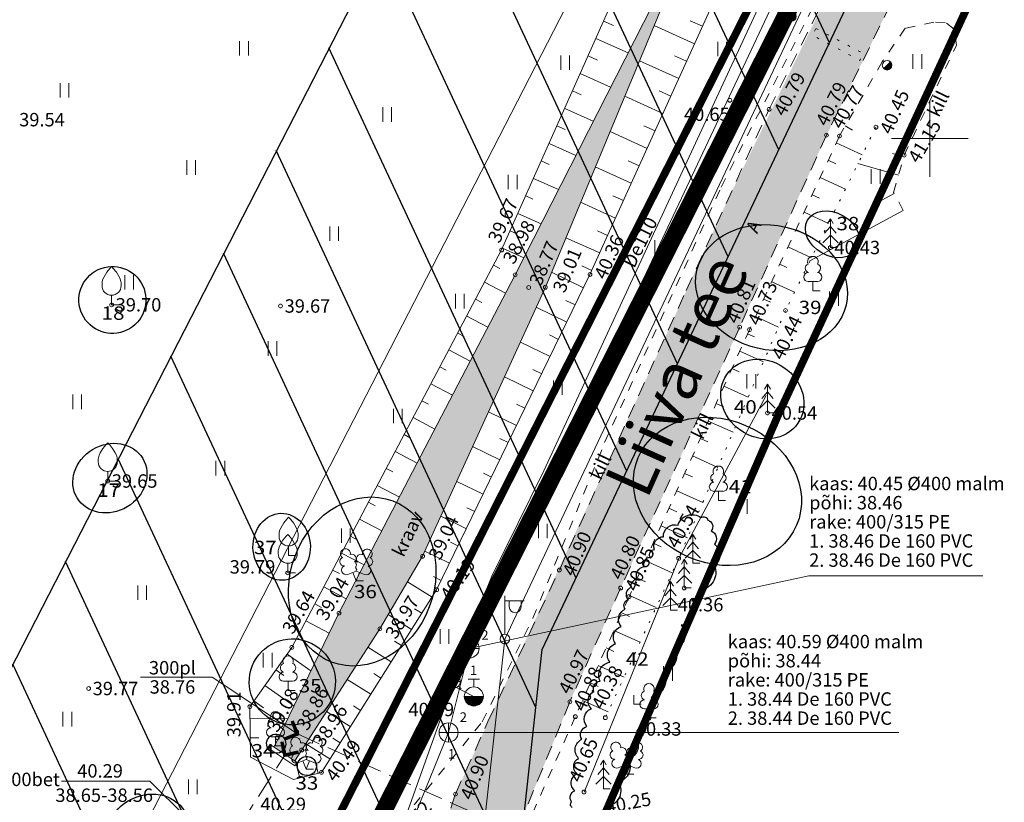
# Model space of a CAD drawing. Units: metres. Extents: x 545282 to 545752, y 6582522 to 6582855.
# Drawn here: x 545402 to 545454, y 6582715 to 6582756 of the extents above; entities that cross this region are included whole.
import ezdxf
from ezdxf.enums import TextEntityAlignment as Align

# ---------------------------------------------------------------- set-up
doc = ezdxf.new("R2010")
doc.units = ezdxf.units.M
for name, pattern in [('ASFBET', [2.5, 1.5, -1]), ('DASHDOT', [25.4, 12.7, -6.35, 0, -6.35]), ('KATASTRIPIIR', [0.02, 0.01, 0.01]), ('KOLVIK', [1.25, 0.25, -1]), ('KRAAVIPERV', [0.02, 0.01, 0.01]), ('KRUUSKILL', [2, 1, -1]), ('NOLVAALL', [1.2, 0.2, -1]), ('NOLVAKRIIPS', [0.2, 0.1, 0.1]), ('NOLVAPEAL', [0.2, 0.1, 0.1]), ('RAJATISP', [0.02, 0.01, 0.01]), ('TRUUP', [3.5, 2.5, -1])]:
    doc.linetypes.add(name, pattern=pattern)
for name, color, linetype in [('ABIJOONIS', 130, 'Continuous'), ('AED', 7, 'Continuous'), ('HALJASTUS', 3, 'Continuous'), ('KKAEV', 7, 'Continuous'), ('KPOHULIIN', 1, 'Continuous'), ('KTRASS', 6, 'Continuous'), ('LIIKLUS', 7, 'Continuous'), ('MPOHULIIN', 1, 'Continuous'), ('opt-kitsendus', 7, 'Continuous'), ('PIIR', 32, 'Continuous'), ('POST', 7, 'Continuous'), ('PUU', 3, 'Continuous'), ('RELJEEF', 34, 'Continuous'), ('TEE', 7, 'Continuous'), ('TRUUP', 6, 'Continuous'), ('VEEKOGU', 5, 'Continuous'), ('VKAEV', 7, 'Continuous'), ('VORK', 7, 'Continuous'), ('VTRASS', 5, 'Continuous')]:
    doc.layers.add(name, color=color, linetype=linetype)
for name, color, linetype, lineweight in [('Dendro_IV_väärtusklass', 40, 'Continuous', 30), ('Dendro_V_väärtusklass', 48, 'Continuous', 30), ('KORGUS-EH2000', 2, 'Continuous', 0), ('TORUNR', 7, 'Continuous', 0)]:
    doc.layers.add(name, color=color, linetype=linetype, lineweight=lineweight)
doc.layers.add('Dendro_nr', color=7, linetype='Continuous', true_color=0x000000)
doc.layers.add('Dp.ala', color=7, linetype='DASHDOT', lineweight=0, true_color=0x0d0d0d)
doc.styles.add('GENERATED_STYLE_4', font='txt')
doc.styles.add('romanc', font='romanc.shx')
doc.styles.add('romans', font='romans.shx')
doc.styles.get("Standard").update_dxf_attribs({"font": 'txt.shx'})
doc.styles.add('Style-INTL_ISO', font='INTL_ISO.shx')
doc.styles.add('Style-INTL_ISO_ITALIC', font='INTL_ISO_ITALIC.shx')
doc.linetypes.add('-K-', pattern='A,10,-1.5,["K",romans,S=1.4,R=0,X=-0.7,Y=-0.7],-1.5,10,-3', length=26)
doc.linetypes.add('-V-', pattern='A,10,-1.5,["V",romans,S=1.4,R=0,X=-0.7,Y=-0.7],-1.5,10,-3', length=26)
doc.linetypes.add('EP_OHL', pattern='A,10,[138,mkm.shx,S=1,R=0,X=0,Y=0],1,[138,mkm.shx,S=1,R=0,X=0,Y=0],4,[138,mkm.shx,S=1,R=180,X=0,Y=0],1,[138,mkm.shx,S=1,R=180,X=0,Y=0],15', length=31)
doc.linetypes.add('KIVIAED', pattern='A,0,[142,mkm.shx,S=0.6,R=10,X=0,Y=0],-2.8,[142,mkm.shx,S=0.6,R=190,X=0,Y=0],-0.6', length=3.4)
doc.linetypes.add('MP_OHL', pattern='A,10,[138,mkm.shx,S=1,R=0,X=0,Y=0],6,[138,mkm.shx,S=1,R=180,X=0,Y=0],15', length=31)

# ---------------------------------------------------------------- blocks, each defined once
blk = doc.blocks.new('VILJA1_4')
at = {"layer": 'PUU', "linetype": 'Continuous', "lineweight": 0}
for p, q in [((0, 0), (0, 1)), ((0.8, 0), (0, 0))]:
    blk.add_line(p, q, dxfattribs=at)
at = {"layer": 'PUU', "linetype": 'Continuous', "lineweight": 0, "flags": 128}
for points in [[(-1, 2), (-1, 2.3), (-0.98, 2.43), (-0.91, 2.69), (-0.79, 2.93), (-0.5, 3.4), (-0.18, 3.81), (0, 4)], [(1, 2), (1, 2.3), (0.98, 2.43), (0.91, 2.69), (0.79, 2.93), (0.5, 3.4), (0.18, 3.81), (0, 4)]]:
    blk.add_lwpolyline(points, dxfattribs=at)
at = {"layer": 'PUU', "linetype": 'Continuous', "lineweight": 0}
blk.add_arc((0, 2), 1, 180, 0, dxfattribs=at)
blk = doc.blocks.new('LEHTP2_9')
at = {"layer": 'PUU', "linetype": 'Continuous', "lineweight": 0}
for p, q in [((-0.88, 0.67), (0.01, 1.02)), ((0, 0), (-0.35, 0.88)), ((0, 0), (0.36, 0.88)), ((0.76, 0), (0, 0)), ((0.01, 1.02), (0.89, 0.66))]:
    blk.add_line(p, q, dxfattribs=at)
at = {"layer": 'PUU', "linetype": 'Continuous', "lineweight": 0, "flags": 128}
blk.add_lwpolyline([(0.01, 2.01), (-0.03, 1.86), (-0.03, 1.82), (-0.01, 1.76), (0.03, 1.69), (0.04, 1.65), (0.01, 1.58), (-0.04, 1.48), (-0.05, 1.43), (-0.04, 1.4), (-0.02, 1.34), (0.05, 1.22), (0.06, 1.18), (0.05, 1.14), (0.02, 1.07), (0.01, 1.02)], dxfattribs=at)
at = {"layer": 'PUU', "linetype": 'Continuous', "lineweight": 0}
for centre, radius, start, end in [((-1.11, 2.83), 0.512, 111.5027, 232.5173), ((-1.11, 2.83), 0.512, 350.4856, 111.5002), ((1.16, 2.81), 0.512, 67.6168, 188.6314), ((1.16, 2.81), 0.512, 306.5997, 67.6143), ((-1.26, 2.01), 0.448, 111.4304, 274.4987), ((-0.44, 2.33), 0.448, 308.5041, 111.5725), ((0.48, 2.32), 0.45, 67.7016, 230.5126), ((1.29, 1.99), 0.448, 264.6183, 67.6866), ((-1.05, 1.12), 0.475, 111.5014, 291.5004), ((0.01, 1.53), 0.475, 66.7655, 111.5015), ((1.07, 1.1), 0.475, 247.6166, 67.6155)]:
    blk.add_arc(centre, radius, start, end, dxfattribs=at)
blk = doc.blocks.new('LEHTP1_11')
at = {"layer": 'PUU', "linetype": 'Continuous', "lineweight": 0}
for p, q in [((0.48, 0.95), (-0.48, 0.95)), ((0, 0), (0, 0.95)), ((0.76, 0), (0, 0))]:
    blk.add_line(p, q, dxfattribs=at)
for centre, radius, start, end in [((0, 3.04), 0.554, 332.5799, 207.4201), ((-0.34, 2.35), 0.465, 109.0217, 253.1415), ((0.34, 2.35), 0.465, 286.8508, 70.9859), ((-0.47, 1.42), 0.475, 90.0016, 269.3953), ((0.47, 1.42), 0.475, 270.6047, 89.9984)]:
    blk.add_arc(centre, radius, start, end, dxfattribs=at)
blk = doc.blocks.new('TORVAL_3')
at = {"layer": 'TRUUP', "linetype": 'Continuous', "lineweight": 0}
for p, q in [((-1.1, 0.9), (-0.9, 1.1)), ((-1.04, 0.96), (-0.83, 1.03)), ((-0.96, 1.04), (-0.87, 1.07)), ((0.2, 0), (-0.9, 1.1)), ((-0.2, 0), (-1.1, 0.9)), ((-1.09, 0.89), (-0.79, 0.99)), ((-1.05, 0.85), (-0.75, 0.95)), ((-1.01, 0.81), (-0.71, 0.91)), ((0, 0), (-1, 1)), ((-1, -1), (0, 0)), ((-0.97, 0.77), (-0.67, 0.87)), ((-0.93, 0.73), (-0.63, 0.83)), ((-0.89, 0.69), (-0.59, 0.79)), ((-0.86, 0.65), (-0.55, 0.75)), ((-0.82, 0.61), (-0.51, 0.71)), ((-0.78, 0.57), (-0.47, 0.67)), ((-0.74, 0.54), (-0.43, 0.64)), ((-0.7, 0.5), (-0.39, 0.6)), ((-0.66, 0.46), (-0.35, 0.56)), ((-0.62, 0.42), (-0.31, 0.52)), ((-0.58, 0.38), (-0.28, 0.48)), ((-0.54, 0.34), (-0.24, 0.44)), ((-0.5, 0.3), (-0.2, 0.4)), ((-0.46, 0.26), (-0.16, 0.36)), ((-0.42, 0.22), (-0.12, 0.32)), ((-0.4, -0.2), (0.2, 0)), ((-0.38, 0.18), (-0.08, 0.28)), ((-0.34, 0.14), (-0.04, 0.24)), ((-0.32, -0.12), (0.16, 0.04)), ((-0.3, 0.1), (0, 0.2)), ((-0.26, 0.06), (0.04, 0.16)), ((-0.24, -0.04), (0.12, 0.08)), ((-0.22, 0.02), (0.08, 0.12)), ((-1.1, -0.9), (-0.2, 0)), ((-1.1, -0.9), (-0.5, -0.7)), ((-1.1, -0.9), (-0.9, -1.1)), ((-1.06, -0.94), (-0.58, -0.78)), ((-1.02, -0.82), (-0.42, -0.63)), ((-1.02, -0.98), (-0.66, -0.86)), ((-0.98, -1.02), (-0.74, -0.94)), ((-0.95, -0.75), (-0.35, -0.55)), ((-0.94, -1.06), (-0.82, -1.02)), ((-0.9, -1.1), (0.2, 0)), ((-0.87, -0.67), (-0.27, -0.47)), ((-0.79, -0.59), (-0.19, -0.39)), ((-0.71, -0.51), (-0.11, -0.31)), ((-0.63, -0.43), (-0.03, -0.23)), ((-0.55, -0.35), (0.05, -0.15)), ((-0.47, -0.27), (0.13, -0.08))]:
    blk.add_line(p, q, dxfattribs=at)
blk = doc.blocks.new('THYDRM_1')
at = {"layer": 'VKAEV', "linetype": 'Continuous', "lineweight": 0}
for p, q in [((-0.6, 1.8), (0.6, 1.8)), ((0, 1), (0, 1.8)), ((-1, 0), (1, 0))]:
    blk.add_line(p, q, dxfattribs=at)
at = {"layer": 'VKAEV', "linetype": 'Continuous', "lineweight": 0, "flags": 128}
for points in [[(-0.95, 0, 1), (0.95, 0)], [(-0.9, 0, 1), (0.9, 0)], [(-0.85, 0, 1), (0.85, 0)], [(-0.8, 0, 1), (0.8, 0)], [(-0.75, 0, 1), (0.75, 0)], [(-0.7, 0, 1), (0.7, 0)], [(-0.65, 0, 1), (0.65, 0)], [(-0.6, 0, 1), (0.6, 0)], [(-0.55, 0, 1), (0.55, 0)], [(-0.5, 0, 1), (0.5, 0)], [(-0.45, 0, 1), (0.45, 0)], [(-0.4, 0, 1), (0.4, 0)], [(-0.35, 0, 1), (0.35, 0)], [(-0.3, 0, 1), (0.3, 0)], [(-0.25, 0, 1), (0.25, 0)], [(-0.2, 0, 1), (0.2, 0)], [(-0.15, 0, 1), (0.15, 0)], [(-0.1, 0, 1), (0.1, 0)]]:
    blk.add_lwpolyline(points, format="xyb", dxfattribs=at)
at = {"layer": 'VKAEV', "linetype": 'Continuous', "lineweight": 0}
blk.add_circle((0, 0), 1, dxfattribs=at)
blk = doc.blocks.new('PUPOST_10')
at = {"layer": 'POST', "linetype": 'Continuous', "lineweight": 0}
blk.add_circle((0, 0), 0.5, dxfattribs=at)
blk = doc.blocks.new('VAPOST_8')
at = {"layer": 'POST', "linetype": 'Continuous', "lineweight": 0}
for p, q in [((0, 0.5), (0, 4.5)), ((0, 4), (2, 4)), ((0.45, 3.36), (0.45, 4)), ((1.68, 3.36), (1.68, 4))]:
    blk.add_line(p, q, dxfattribs=at)
blk.add_arc((1.07, 3.36), 0.613, 180, 0, dxfattribs=at)
blk.add_point((0, 0), dxfattribs=at)
blk = doc.blocks.new('KUUSK1_9')
at = {"layer": 'PUU', "linetype": 'Continuous', "lineweight": 0}
for p, q in [((0, 2.2), (-0.6, 1.5)), ((0, 3), (-0.3, 2.5)), ((0.3, 2.5), (0, 3)), ((0, 3), (0, 0)), ((0.6, 1.5), (0, 2.2)), ((0, 1.3), (-0.8, 0.5)), ((0.8, 0.5), (0, 1.3)), ((0.72, 0), (0, 0))]:
    blk.add_line(p, q, dxfattribs=at)
blk = doc.blocks.new('KAND_1')
at = {"layer": 'PUU', "linetype": 'Continuous', "lineweight": 0}
for p, q in [((0, 0), (0, 0.95)), ((0.76, 0), (0, 0))]:
    blk.add_line(p, q, dxfattribs=at)
blk = doc.blocks.new('PLPOST_1')
at = {"layer": 'LIIKLUS', "linetype": 'Continuous', "lineweight": 0}
blk.add_line((-0.35, -0.35), (0.35, 0.35), dxfattribs=at)
blk.add_circle((0, 0), 0.5, dxfattribs=at)
for radius, start, end in [(0.45, 224.8541, 45.0356), (0.4, 224.8427, 45.047), (0.35, 224.8281, 45.0616), (0.3, 224.8087, 45.081), (0.25, 224.7814, 45.1083), (0.2, 224.7406, 45.1491), (0.15, 224.6725, 45.2172), (0.1, 224.5363, 45.3534), (0.05, 224.1278, 45.7619)]:
    blk.add_arc((0, 0), radius, start, end, dxfattribs=at)
blk = doc.blocks.new('RING02_12')
at = {"layer": 'KORGUS-EH2000', "color": 32, "lineweight": 0}
blk.add_circle((0, 0), 0.2, dxfattribs=at)
blk = doc.blocks.new('HEIN_8')
at = {"layer": 'HALJASTUS', "linetype": 'Continuous', "lineweight": 0}
for p, q in [((-0.46, 0.76), (-0.46, -0.76)), ((0.46, 0.76), (0.46, -0.76))]:
    blk.add_line(p, q, dxfattribs=at)
blk = doc.blocks.new('VKORIS_10')
at = {"layer": 'VORK', "linetype": 'Continuous', "lineweight": 0}
for p, q in [((0, 4), (0, -4)), ((-4, 0), (4, 0))]:
    blk.add_line(p, q, dxfattribs=at)
blk = doc.blocks.new('VESIIB_6')
at = {"layer": 'VKAEV', "linetype": 'Continuous', "lineweight": 0}
for p, q in [((-0.7, 0), (0.7, 0)), ((-0.49, -0.49), (-0.77, -0.77)), ((0.49, -0.49), (0.77, -0.77))]:
    blk.add_line(p, q, dxfattribs=at)
blk.add_circle((0, 0), 0.7, dxfattribs=at)
blk = doc.blocks.new('KAKAEV_5')
at = {"layer": 'KKAEV', "linetype": 'Continuous', "lineweight": 0}
for p, q in [((-1, 0), (1, 0)), ((0, -1), (0, 1))]:
    blk.add_line(p, q, dxfattribs=at)
blk.add_circle((0, 0), 1, dxfattribs=at)

msp = doc.modelspace()

# ---------------------------------------------------------------- hatches: boundary and pattern name
at = {"layer": 'opt-kitsendus'}
h = msp.add_hatch(dxfattribs=at)
h.set_pattern_fill('ANSI31', color=33, scale=1.5, angle=70)
edge = h.paths.add_edge_path()
edge.add_line((545361.26, 6582683.733), (545368.742, 6582679.447))
edge.add_line((545368.742, 6582679.447), (545364.994, 6582677.112))
edge.add_line((545364.994, 6582677.112), (545367.909, 6582672.961))
edge.add_line((545367.909, 6582672.961), (545373.726, 6582676.591))
edge.add_line((545373.726, 6582676.591), (545377.352, 6582674.514))
edge.add_line((545377.352, 6582674.514), (545382.228, 6582671.968))
edge.add_line((545382.228, 6582671.968), (545384.054, 6582675.527))
edge.add_line((545384.054, 6582675.527), (545377.577, 6582678.995))
edge.add_line((545377.577, 6582678.995), (545403.264, 6582695.027))
edge.add_line((545403.264, 6582695.027), (545404.916, 6582692.565))
edge.add_line((545404.916, 6582692.565), (545408.709, 6582695.102))
edge.add_line((545408.709, 6582695.102), (545407.047, 6582697.468))
edge.add_line((545407.047, 6582697.468), (545417.341, 6582704.369))
edge.add_line((545417.341, 6582704.369), (545422.684, 6582694.895))
edge.add_line((545422.684, 6582694.895), (545426.884, 6582697.693))
edge.add_line((545426.884, 6582697.693), (545423.526, 6582703.653))
edge.add_line((545423.526, 6582703.653), (545421.166, 6582707.842))
edge.add_line((545421.166, 6582707.842), (545423.481, 6582710.564))
edge.add_line((545423.481, 6582710.564), (545424.289, 6582710.485))
edge.add_line((545424.289, 6582710.485), (545423.557, 6582703.818))
edge.add_line((545423.557, 6582703.818), (545426.886, 6582697.779))
edge.add_line((545426.886, 6582697.779), (545428.015, 6582707.99))
edge.add_line((545428.015, 6582707.99), (545430.15, 6582707.797))
edge.add_arc((545430.394, 6582709.596), 1.815, 262.2707, 439.7117)
edge.add_line((545430.718, 6582711.383), (545428.447, 6582711.495))
edge.add_line((545428.447, 6582711.495), (545429.749, 6582723.311))
edge.add_line((545429.749, 6582723.311), (545452.469, 6582771.314))
edge.add_line((545452.469, 6582771.314), (545457.028, 6582780.863))
edge.add_line((545457.028, 6582780.863), (545451.067, 6582783.862))
edge.add_line((545451.067, 6582783.862), (545437.384, 6582791.315))
edge.add_line((545437.384, 6582791.315), (545401.23, 6582720.899))
edge.add_line((545401.23, 6582720.899), (545356.031, 6582693.355))
edge.add_line((545356.031, 6582693.355), (545361.26, 6582683.733))
at = {"layer": 'TEE', "true_color": 0x939598}
h = msp.add_hatch(color=252, dxfattribs=at)
h.dxf.hatch_style = 1
h.paths.add_polyline_path([(545456.121, 6582781.33), (545446.749, 6582761.802), (545439.439, 6582746.802), (545433.959, 6582734.769), (545427.442, 6582720.682), (545425.182, 6582715.669), (545422.67, 6582707.884), (545422.393, 6582705.152), (545423.024, 6582699.72), (545423.924, 6582696.098), (545426.558, 6582699.168), (545426.063, 6582703.288), (545426.36, 6582706.115), (545426.84, 6582708.886), (545427.835, 6582712.396), (545429.498, 6582716.444), (545431.229, 6582720.678), (545433.885, 6582726.619), (545440.106, 6582740.242), (545444.564, 6582750.093), (545447.512, 6582756.128), (545450.864, 6582762.988), (545454.225, 6582769.909), (545458.542, 6582778.744), (545459.01, 6582779.72)])
at = {"layer": 'VEEKOGU', "true_color": 0xadddf7}
h = msp.add_hatch(color=141, dxfattribs=at)
h.dxf.hatch_style = 1
h.paths.add_polyline_path([(545415.734, 6582718.228), (545419.123, 6582725.217), (545428.33, 6582742.885), (545438.399, 6582762.672), (545429.912, 6582742.239), (545423.498, 6582728.186), (545421.258, 6582724.399), (545416.811, 6582717.501)])

# ---------------------------------------------------------------- linework, layer by layer
at = {"layer": 'ABIJOONIS', "lineweight": 0, "ltscale": 0.5, "flags": 128}
for points in [[(545452.766, 6582727.159), (545443.676, 6582727.159), (545425.948, 6582723.376)], [(545448.381, 6582718.981), (545439.284, 6582718.981), (545424.854, 6582718.983)]]:
    msp.add_lwpolyline(points, dxfattribs=at)
at = {"layer": 'AED', "linetype": 'KIVIAED', "lineweight": 0, "ltscale": 0.5}
msp.add_lwpolyline([(545441.455, 6582736.576), (545436.878, 6582728.075), (545431.931, 6582715.87)], dxfattribs=at)
at = {"layer": 'Dendro_IV_väärtusklass', "flags": 128}
msp.add_lwpolyline([(545431.317, 6582715.068, -0.520567), (545431.284, 6582715.368, -0.520567), (545431.451, 6582715.934, -0.520567), (545431.55, 6582716.832, -0.520567), (545431.65, 6582717.631, -0.520567), (545431.817, 6582718.629, -0.520567), (545432.083, 6582719.294, -0.520567), (545432.316, 6582720.226, -0.520567), (545432.449, 6582721.124, -0.520567), (545432.782, 6582721.657, -0.520567), (545433.282, 6582722.655, -0.520567), (545433.582, 6582723.62, -0.520567), (545433.881, 6582724.518, -0.520567), (545434.081, 6582725.417, -0.520567), (545434.248, 6582725.916, -0.520567), (545434.414, 6582726.581, -0.520567), (545434.714, 6582726.981, -0.520567), (545435.08, 6582727.646, -0.520567), (545435.38, 6582728.145, -0.520567), (545435.613, 6582728.545, -0.520567), (545436.079, 6582729.21, -0.520567), (545436.845, 6582729.809, -0.520567), (545438.043, 6582730.208, -0.520567), (545438.41, 6582730.075, -0.520567), (545438.576, 6582729.509, -0.520567), (545438.743, 6582728.811, -0.520567), (545438.743, 6582727.713, -0.520567), (545437.944, 6582726.415, -0.520567), (545437.577, 6582725.916, -0.520567), (545437.011, 6582724.585, -0.520567), (545436.678, 6582723.32, -0.520567), (545436.079, 6582722.189, -0.520567), (545435.446, 6582720.825, -0.520567), (545435.047, 6582719.793, -0.520567), (545434.647, 6582718.662, -0.520567), (545434.214, 6582717.597, -0.520567), (545433.715, 6582716.399, -0.520567), (545433.215, 6582715.135, -0.520567)], format="xyb", dxfattribs=at)
at = {"layer": 'Dendro_IV_väärtusklass'}
for centre, major_axis, ratio in [((545444.914, 6582745.003), (-1.305, 0.74), 0.746667), ((545441.73, 6582742.219), (-3.895, 0.91), 0.8125), ((545407.286, 6582741.574), (-1.5, -0.901), 1), ((545441.249, 6582736.404), (-1.856, 1.273), 0.888889), ((545438.902, 6582731.576), (-4.137, 1.771), 0.833333), ((545407.155, 6582732.267), (-1.714, -1.03), 0.875), ((545420.339, 6582726.869), (-1.598, -4.207), 0.833333), ((545416.13, 6582728.68), (0.037, -1.75), 0.857143), ((545416.689, 6582721.626), (-1.89, 1.221), 1), ((545409.14, 6582713.699), (-1.929, -1.159), 0.888889)]:
    msp.add_ellipse(centre, major_axis=major_axis, ratio=ratio, dxfattribs=at)
at = {"layer": 'Dendro_V_väärtusklass'}
for centre in [(545415.843, 6582718.399), (545417.451, 6582717.232)]:
    msp.add_ellipse(centre, major_axis=(-0.429, -0.258), ratio=1, dxfattribs=at)
at = {"layer": 'Dp.ala', "color": 138, "ltscale": 0.4, "true_color": 0x00455c, "const_width": 0.9, "flags": 128}
msp.add_lwpolyline([(545334.349, 6582816.823), (545371.34, 6582678.15), (545417.29, 6582706.64), (545445.885, 6582763.183), (545334.349, 6582816.823)], dxfattribs=at)
at = {"layer": 'KPOHULIIN', "linetype": 'EP_OHL', "lineweight": 0, "ltscale": 0.5}
msp.add_lwpolyline([(545446.286, 6582786.759), (545433.511, 6582761.799), (545408.835, 6582713.821), (545362.254, 6582685.469), (545361.446, 6582684.948)], dxfattribs=at)
at = {"layer": 'KTRASS', "linetype": '-K-', "lineweight": 0, "ltscale": 0.5}
for points in [[(545425.948, 6582723.376), (545444.585, 6582762.955)], [(545424.854, 6582718.983), (545425.948, 6582723.376)], [(545421.957, 6582711.869), (545424.854, 6582718.983)]]:
    msp.add_lwpolyline(points, dxfattribs=at)
at = {"layer": 'MPOHULIIN', "linetype": 'MP_OHL', "lineweight": 0, "ltscale": 0.5}
msp.add_lwpolyline([(545424.896, 6582697.915), (545427.798, 6582723.864), (545446.104, 6582762.623), (545455.223, 6582781.725)], dxfattribs=at)
at = {"layer": 'opt-kitsendus', "color": 33, "flags": 128}
msp.add_lwpolyline([(545428.447, 6582711.495), (545429.749, 6582723.311), (545452.469, 6582771.314), (545457.028, 6582780.863), (545451.067, 6582783.862), (545437.384, 6582791.315), (545401.23, 6582720.899), (545356.031, 6582693.355)], dxfattribs=at)
at = {"layer": 'PIIR', "color": 36, "linetype": 'KATASTRIPIIR', "lineweight": 0, "ltscale": 0.5, "const_width": 0.4}
for points in [[(545369.35, 6582688.54), (545335.42, 6582815.43), (545363.6, 6582801.93), (545391.32, 6582788.71), (545414.77, 6582777.43), (545443.91, 6582763.46), (545415.61, 6582707.74), (545371.78, 6582679.44), (545369.35, 6582688.54)], [(545548.31, 6582724.16), (545520, 6582707.5), (545478.58, 6582697.69), (545432, 6582693.71), (545429.44, 6582706.5), (545442.13, 6582735.68), (545456.33, 6582766.29), (545525.63, 6582781.35), (545548.31, 6582724.16)], [(545371.78, 6582679.44), (545415.61, 6582707.74), (545443.91, 6582763.46), (545456.33, 6582766.29), (545442.13, 6582735.68), (545429.44, 6582706.5), (545432, 6582693.71), (545454.84, 6582654.01), (545489.68, 6582606.15), (545504.27, 6582592.71), (545531.51, 6582573.02), (545549.14, 6582558.68), (545562.51, 6582544.67), (545579.73, 6582523.51), (545514.96, 6582574.59), (545487.26, 6582595.85), (545448.37, 6582649.19), (545445.84, 6582654.62), (545429.58, 6582678.53), (545418.59, 6582699.88), (545377.51, 6582674.78), (545373.66, 6582672.39), (545371.78, 6582679.44)]]:
    msp.add_lwpolyline(points, close=True, dxfattribs=at)
at = {"layer": 'RELJEEF', "linetype": 'NOLVAKRIIPS', "lineweight": 0, "ltscale": 0.5}
for p, q in [((545432.956, 6582756.145), (545433.475, 6582755.914)), ((545438.118, 6582755.869), (545437.476, 6582756.16)), ((545437.705, 6582754.958), (545435.593, 6582755.916)), ((545432.549, 6582755.232), (545434.231, 6582754.482)), ((545432.142, 6582754.318), (545432.632, 6582754.1)), ((545436.88, 6582753.137), (545434.825, 6582754.068)), ((545437.293, 6582754.047), (545436.668, 6582754.331)), ((545431.734, 6582753.405), (545433.323, 6582752.697)), ((545431.327, 6582752.492), (545431.79, 6582752.285)), ((545436.467, 6582752.226), (545435.859, 6582752.501)), ((545436.054, 6582751.315), (545434.058, 6582752.22)), ((545430.92, 6582751.578), (545432.415, 6582750.912)), ((545430.513, 6582750.665), (545430.947, 6582750.471)), ((545435.642, 6582750.404), (545435.051, 6582750.672)), ((545445.584, 6582750.666), (545445.966, 6582750.446)), ((545435.229, 6582749.493), (545433.29, 6582750.372)), ((545430.106, 6582749.752), (545431.506, 6582749.127)), ((545445.115, 6582749.784), (545446.473, 6582749.153)), ((545444.693, 6582748.877), (545445.094, 6582748.691)), ((545448.636, 6582749.051), (545448.055, 6582749.218)), ((545429.699, 6582748.838), (545430.105, 6582748.657)), ((545434.403, 6582747.672), (545432.522, 6582748.524)), ((545434.816, 6582748.582), (545434.243, 6582748.842)), ((545448.36, 6582748.09), (545446.248, 6582748.697)), ((545429.291, 6582747.925), (545430.598, 6582747.342)), ((545444.272, 6582747.971), (545445.588, 6582747.359)), ((545428.884, 6582747.012), (545429.262, 6582746.843)), ((545433.99, 6582746.761), (545433.435, 6582747.013)), ((545443.85, 6582747.064), (545444.239, 6582746.883)), ((545448.137, 6582747.135), (545447.047, 6582746.544)), ((545433.578, 6582745.85), (545431.755, 6582746.676)), ((545428.477, 6582746.098), (545429.69, 6582745.557)), ((545443.429, 6582746.157), (545444.703, 6582745.565)), ((545448.614, 6582746.256), (545443.739, 6582743.611)), ((545443.007, 6582745.25), (545443.383, 6582745.075)), ((545428.07, 6582745.185), (545428.42, 6582745.029)), ((545432.752, 6582744.028), (545430.987, 6582744.828)), ((545433.165, 6582744.939), (545432.627, 6582745.183)), ((545427.663, 6582744.272), (545428.782, 6582743.773)), ((545442.585, 6582744.343), (545443.818, 6582743.771)), ((545427.201, 6582743.385), (545427.528, 6582743.212)), ((545432.339, 6582743.117), (545431.819, 6582743.353)), ((545442.164, 6582743.437), (545442.527, 6582743.268)), ((545431.907, 6582742.216), (545430.239, 6582743.027)), ((545426.734, 6582742.5), (545427.828, 6582741.922)), ((545441.742, 6582742.53), (545442.932, 6582741.976)), ((545426.267, 6582741.616), (545426.597, 6582741.442)), ((545431.032, 6582740.417), (545429.435, 6582741.194)), ((545431.47, 6582741.316), (545430.984, 6582741.553)), ((545441.32, 6582741.623), (545441.671, 6582741.46)), ((545425.8, 6582740.732), (545426.904, 6582740.149)), ((545440.899, 6582740.716), (545442.091, 6582740.162)), ((545425.333, 6582739.848), (545425.666, 6582739.672)), ((545430.595, 6582739.518), (545430.122, 6582739.748)), ((545440.48, 6582739.808), (545440.846, 6582739.643)), ((545430.157, 6582738.619), (545428.605, 6582739.374)), ((545424.866, 6582738.964), (545425.98, 6582738.375)), ((545440.068, 6582738.897), (545441.305, 6582738.339)), ((545424.399, 6582738.079), (545424.734, 6582737.902)), ((545429.282, 6582736.82), (545427.774, 6582737.554)), ((545429.72, 6582737.72), (545429.261, 6582737.943)), ((545439.657, 6582737.986), (545440.032, 6582737.816)), ((545423.932, 6582737.195), (545425.056, 6582736.601)), ((545439.246, 6582737.074), (545440.512, 6582736.502)), ((545423.464, 6582736.311), (545423.803, 6582736.132)), ((545428.845, 6582735.921), (545428.399, 6582736.138)), ((545438.834, 6582736.163), (545439.219, 6582735.989)), ((545428.407, 6582735.022), (545426.943, 6582735.734)), ((545422.997, 6582735.427), (545424.131, 6582734.828)), ((545438.423, 6582735.251), (545439.72, 6582734.666)), ((545422.53, 6582734.543), (545422.872, 6582734.362)), ((545427.969, 6582734.123), (545427.537, 6582734.333)), ((545438.011, 6582734.34), (545438.405, 6582734.162)), ((545422.063, 6582733.658), (545423.207, 6582733.054)), ((545427.532, 6582733.224), (545426.112, 6582733.914)), ((545437.6, 6582733.428), (545438.928, 6582732.829)), ((545421.596, 6582732.774), (545421.941, 6582732.592)), ((545427.094, 6582732.324), (545426.675, 6582732.528)), ((545437.189, 6582732.517), (545437.592, 6582732.335)), ((545421.129, 6582731.89), (545422.283, 6582731.28)), ((545426.657, 6582731.425), (545425.282, 6582732.094)), ((545436.777, 6582731.605), (545438.136, 6582730.992)), ((545420.662, 6582731.006), (545421.01, 6582730.822)), ((545426.219, 6582730.526), (545425.813, 6582730.724)), ((545436.366, 6582730.694), (545436.778, 6582730.508)), ((545420.195, 6582730.121), (545421.358, 6582729.507)), ((545425.782, 6582729.627), (545424.451, 6582730.274)), ((545435.955, 6582729.782), (545437.344, 6582729.155)), ((545419.728, 6582729.237), (545420.078, 6582729.052)), ((545425.344, 6582728.728), (545424.952, 6582728.919)), ((545435.543, 6582728.871), (545435.965, 6582728.681)), ((545419.261, 6582728.353), (545420.434, 6582727.733)), ((545424.907, 6582727.828), (545423.62, 6582728.454)), ((545435.132, 6582727.959), (545436.534, 6582727.327)), ((545418.794, 6582727.469), (545419.147, 6582727.282)), ((545423.988, 6582726.054), (545422.713, 6582726.859)), ((545424.469, 6582726.929), (545424.07, 6582727.124)), ((545434.721, 6582727.048), (545435.139, 6582726.859)), ((545418.326, 6582726.585), (545419.51, 6582725.959)), ((545417.859, 6582725.7), (545418.217, 6582725.511)), ((545434.309, 6582726.136), (545435.697, 6582725.51)), ((545423.454, 6582725.209), (545423.079, 6582725.446)), ((545433.9, 6582725.224), (545434.315, 6582725.038)), ((545417.392, 6582724.816), (545418.615, 6582724.17)), ((545422.92, 6582724.363), (545421.694, 6582725.137)), ((545433.492, 6582724.311), (545434.863, 6582723.697)), ((545416.925, 6582723.932), (545417.301, 6582723.733)), ((545422.387, 6582723.518), (545422.025, 6582723.746)), ((545421.853, 6582722.672), (545420.639, 6582723.438)), ((545433.083, 6582723.398), (545433.492, 6582723.216)), ((545416.41, 6582723.077), (545417.658, 6582722.195)), ((545415.833, 6582722.261), (545416.248, 6582721.967)), ((545432.674, 6582722.486), (545434.026, 6582721.88)), ((545420.785, 6582720.981), (545419.555, 6582721.757)), ((545421.319, 6582721.826), (545420.952, 6582722.058)), ((545415.256, 6582721.444), (545416.773, 6582720.371)), ((545432.266, 6582721.573), (545432.669, 6582721.393)), ((545414.678, 6582720.628), (545415.174, 6582720.277)), ((545431.857, 6582720.66), (545433.19, 6582720.064)), ((545419.718, 6582719.289), (545418.471, 6582720.076)), ((545420.251, 6582720.135), (545419.88, 6582720.37)), ((545414.474, 6582719.695), (545416.456, 6582719.718)), ((545414.486, 6582718.695), (545414.931, 6582718.7)), ((545419.184, 6582718.444), (545418.807, 6582718.681)), ((545418.65, 6582717.598), (545417.387, 6582718.395)), ((545417.072, 6582716.604), (545416.831, 6582717.532)), ((545418.04, 6582716.857), (545417.898, 6582717.402))]:
    msp.add_line(p, q, dxfattribs=at)
at = {"layer": 'RELJEEF', "linetype": 'NOLVAPEAL', "lineweight": 0, "ltscale": 0.5}
for points in [[(545451.399, 6582783.879), (545440.382, 6582760.864), (545432.242, 6582742.903), (545424.23, 6582726.438), (545418.21, 6582716.901), (545416.753, 6582716.521)], [(545416.753, 6582716.521), (545414.498, 6582717.695), (545414.467, 6582720.329), (545416.66, 6582723.43), (545427.624, 6582744.185), (545435.832, 6582762.596)]]:
    msp.add_lwpolyline(points, dxfattribs=at)
at = {"layer": 'RELJEEF', "linetype": 'NOLVAALL', "lineweight": 0, "ltscale": 0.5}
msp.add_lwpolyline([(545447.185, 6582750.596), (545442.463, 6582741.025), (545436.878, 6582728.075), (545433.049, 6582719.757)], dxfattribs=at)
at = {"layer": 'TEE', "linetype": 'ASFBET', "lineweight": 0, "ltscale": 0.5}
for points in [[(545423.924, 6582696.098), (545422.987, 6582700.043), (545422.393, 6582705.152), (545422.67, 6582707.884), (545425.213, 6582715.764), (545426.911, 6582719.557), (545430.644, 6582727.468), (545437.273, 6582742.071), (545441.604, 6582751.533), (545447.227, 6582762.757), (545456.121, 6582781.33)], [(545459.01, 6582779.72), (545451.788, 6582764.869), (545444.605, 6582750.184), (545440.065, 6582740.151), (545433.843, 6582726.528), (545431.188, 6582720.587), (545427.808, 6582712.3), (545426.84, 6582708.886), (545426.36, 6582706.115), (545426.053, 6582703.189), (545426.558, 6582699.168)]]:
    msp.add_lwpolyline(points, dxfattribs=at)
at = {"layer": 'TEE', "linetype": 'KRUUSKILL', "lineweight": 0, "ltscale": 0.5}
for points in [[(545426.614, 6582719.539), (545429.261, 6582724.952), (545433.008, 6582734.123), (545439.096, 6582747.471), (545443.9, 6582756.858), (545447.162, 6582763.647), (545455.589, 6582781.489)], [(545448.614, 6582746.256), (545448.104, 6582747.196), (545448.662, 6582749.141), (545451.392, 6582754.879), (545451.271, 6582755.726), (545450.802, 6582756.075), (545450.216, 6582756.087), (545448.708, 6582755.766), (545447.513, 6582754.006), (545445.28, 6582750.139), (545440.576, 6582740.022), (545434.282, 6582726.076), (545431.475, 6582719.807), (545428.075, 6582712.12), (545427.029, 6582708.994), (545426.586, 6582705.542), (545426.277, 6582703.132), (545426.767, 6582699.168)], [(545366.342, 6582674.772), (545372.535, 6582678.648), (545389.781, 6582690.182), (545392.541, 6582693.445), (545396.22, 6582696.272), (545408.295, 6582703.61), (545415.504, 6582707.493), (545417.536, 6582709.548), (545421.148, 6582712.883), (545426.614, 6582719.539)]]:
    msp.add_lwpolyline(points, dxfattribs=at)
at = {"layer": 'TEE', "linetype": 'KOLVIK', "lineweight": 0, "ltscale": 0.5}
msp.add_3dface([(545444.053, 6582755.756), (545446.534, 6582754.444), (545446.346, 6582754.088), (545443.865, 6582755.399)], dxfattribs=at)
at = {"layer": 'TRUUP', "linetype": 'Continuous', "lineweight": 0, "ltscale": 0.5, "flags": 128}
for points in [[(545416.951, 6582718.904), (545412.491, 6582721.868), (545408.756, 6582721.868)], [(545413.023, 6582712.694), (545409.246, 6582716.445), (545404.619, 6582716.445)]]:
    msp.add_lwpolyline(points, dxfattribs=at)
at = {"layer": 'TRUUP', "linetype": 'TRUUP', "lineweight": 0, "ltscale": 0.5}
for points in [[(545416.951, 6582718.904), (545431.063, 6582712.595)], [(545413.023, 6582712.694), (545416.299, 6582717.796)]]:
    msp.add_lwpolyline(points, dxfattribs=at)
at = {"layer": 'TRUUP', "linetype": 'RAJATISP', "lineweight": 0, "ltscale": 0.5}
msp.add_3dface([(545415.588, 6582718.326), (545416.937, 6582717.416), (545416.815, 6582717.235), (545415.466, 6582718.145)], dxfattribs=at)
at = {"layer": 'VEEKOGU', "linetype": 'KRAAVIPERV', "lineweight": 0, "ltscale": 0.5}
for points in [[(545449.207, 6582785.102), (545438.399, 6582762.672), (545429.912, 6582742.239), (545423.498, 6582728.186), (545421.258, 6582724.399), (545416.811, 6582717.501)], [(545415.734, 6582718.228), (545419.123, 6582725.217), (545428.33, 6582742.885), (545438.399, 6582762.672)]]:
    msp.add_lwpolyline(points, dxfattribs=at)
at = {"layer": 'VTRASS', "linetype": '-V-', "lineweight": 0, "ltscale": 0.5}
for points in [[(545366.052, 6582675.414), (545403.269, 6582698.608), (545418.035, 6582708.758), (545418.348, 6582709.06), (545421.229, 6582711.69), (545422.139, 6582713.239), (545425.058, 6582721.44), (545425.65, 6582723.53), (545427.116, 6582727.154), (545429.828, 6582732.644), (545432.726, 6582738.907), (545435.791, 6582745.524), (545438.856, 6582752.141), (545441.481, 6582757.807), (545444.105, 6582763.474), (545447.144, 6582770.242), (545450.182, 6582777.009), (545452.891, 6582783.043)], [(545425.058, 6582721.44), (545426.174, 6582720.864)]]:
    msp.add_lwpolyline(points, dxfattribs=at)

# ---------------------------------------------------------------- block references
at = {"layer": 'HALJASTUS', "linetype": 'Continuous', "lineweight": 0, "xscale": 0.5, "yscale": 0.5}
for p in [(545414.162, 6582754.718), (545439.155, 6582754.684), (545430.942, 6582753.972), (545449.35, 6582754.026), (545404.779, 6582752.523), (545421.644, 6582751.262), (545411.398, 6582748.491), (545447.171, 6582748.02), (545428.202, 6582747.735), (545418.879, 6582745.036), (545435.866, 6582744.318), (545408.165, 6582742.494), (545425.438, 6582741.508), (545444.992, 6582741.644), (545415.647, 6582739.039), (545440.676, 6582737.325), (545430.563, 6582736.996), (545405.445, 6582736.248), (545422.205, 6582735.511), (545412.927, 6582732.793), (545440.224, 6582730.784), (545429.782, 6582729.509), (545419.485, 6582729.265), (545408.837, 6582726.288), (545424.643, 6582723.996), (545415.396, 6582722.761), (545436.318, 6582722.063), (545404.928, 6582719.674), (545423.246, 6582718.278), (545411.486, 6582716.146)]:
    msp.add_blockref('HEIN_8', p, dxfattribs=at)
at = {"layer": 'KKAEV', "linetype": 'Continuous', "lineweight": 0, "xscale": 0.5, "yscale": 0.5}
for p in [(545425.948, 6582723.376), (545424.854, 6582718.983)]:
    msp.add_blockref('KAKAEV_5', p, dxfattribs=at)
at = {"layer": 'KORGUS-EH2000', "color": 32, "lineweight": 0, "xscale": 0.5, "yscale": 0.5}
for p in [(545439.55, 6582752.004), (545441.604, 6582751.533), (545447.185, 6582750.596), (545444.605, 6582750.184), (545445.28, 6582750.139), (545448.662, 6582749.141), (545427.624, 6582744.185), (545444.804, 6582744.314), (545428.33, 6582742.885), (545432.242, 6582742.903), (545429.038, 6582742.224), (545429.912, 6582742.239), (545407.243, 6582741.321), (545416.073, 6582741.259), (545442.463, 6582741.025), (545440.065, 6582740.151), (545440.576, 6582740.022), (545441.519, 6582735.671), (545407.042, 6582732.117), (545423.498, 6582728.186), (545436.878, 6582728.075), (545416.449, 6582727.325), (545430.644, 6582727.468), (545424.23, 6582726.438), (545433.843, 6582726.528), (545437.167, 6582726.531), (545434.282, 6582726.076), (545419.123, 6582725.217), (545421.258, 6582724.399), (545416.66, 6582723.43), (545406.042, 6582721.28), (545426.06, 6582720.613), (545431.188, 6582720.587), (545414.467, 6582720.329), (545431.475, 6582719.807), (545433.049, 6582719.757), (545435.326, 6582719.744), (545416.912, 6582719.008), (545415.907, 6582718.711), (545417.177, 6582718.069), (545418.21, 6582716.901), (545431.931, 6582715.87), (545425.213, 6582715.764)]:
    msp.add_blockref('RING02_12', p, dxfattribs=at)
at = {"layer": 'LIIKLUS', "linetype": 'Continuous', "lineweight": 0, "xscale": 0.5, "yscale": 0.5}
for p in [(545442.767, 6582756.382), (545447.769, 6582753.834)]:
    msp.add_blockref('PLPOST_1', p, dxfattribs=at)
at = {"layer": 'POST', "linetype": 'Continuous', "lineweight": 0, "xscale": 0.5, "yscale": 0.5}
for name in ['VAPOST_8', 'PUPOST_10']:
    msp.add_blockref(name, (545427.798, 6582723.864), dxfattribs=at)
at = {"layer": 'PUU', "linetype": 'Continuous', "lineweight": 0, "xscale": 0.5, "yscale": 0.5}
for name, p in [('KUUSK1_9', (545444.804, 6582744.314)), ('LEHTP1_11', (545443.89, 6582742.056)), ('VILJA1_4', (545407.243, 6582741.321)), ('KUUSK1_9', (545441.519, 6582735.671)), ('VILJA1_4', (545407.042, 6582732.117)), ('LEHTP1_11', (545438.952, 6582731.104)), ('VILJA1_4', (545416.494, 6582728.227)), ('VILJA1_4', (545416.449, 6582727.325)), ('KUUSK1_9', (545437.617, 6582727.832)), ('LEHTP2_9', (545420.021, 6582726.903)), ('KUUSK1_9', (545437.167, 6582726.531)), ('KUUSK1_9', (545436.452, 6582725.368)), ('LEHTP1_11', (545416.465, 6582721.183)), ('LEHTP1_11', (545435.326, 6582719.744)), ('KAND_1', (545434.529, 6582720.455)), ('LEHTP1_11', (545415.812, 6582718.278)), ('LEHTP2_9', (545417.414, 6582717.061)), ('LEHTP2_9', (545434.148, 6582716.804)), ('KUUSK1_9', (545432.946, 6582716.038))]:
    msp.add_blockref(name, p, dxfattribs=at)
at = {"layer": 'TRUUP', "linetype": 'Continuous', "lineweight": 0}
for p, xscale, yscale, rotation in [((545416.951, 6582718.904), 0.5, 0.5, 337.0839128486489), ((545416.299, 6582717.796), 0.4999999999999999, 0.4999999999999999, 237.307469071538)]:
    msp.add_blockref('TORVAL_3', p, dxfattribs=dict(at, xscale=xscale, yscale=yscale, rotation=rotation))
at = {"layer": 'VKAEV', "linetype": 'Continuous', "lineweight": 0, "xscale": 0.5, "yscale": 0.5}
for name, p in [('VESIIB_6', (545425.124, 6582721.654)), ('THYDRM_1', (545426.174, 6582720.864))]:
    msp.add_blockref(name, p, dxfattribs=at)
at = {"layer": 'VORK', "linetype": 'Continuous', "lineweight": 0, "xscale": 0.5, "yscale": 0.5}
msp.add_blockref('VKORIS_10', (545450, 6582750), dxfattribs=at)

# ---------------------------------------------------------------- texts
at = {"layer": 'ABIJOONIS', "lineweight": 0, "char_height": 0.7, "attachment_point": 4, "line_spacing_factor": 0.6, "style": 'GENERATED_STYLE_4'}
for s, insert in [('kaas: 40.45 %%C400 malm', (545443.696, 6582731.896)), ('põhi: 38.46', (545443.696, 6582730.896)), ('rake: 400/315 PE', (545443.696, 6582729.896)), ('1. 38.46 De 160 PVC', (545443.696, 6582728.896)), ('2. 38.46 De 160 PVC', (545443.696, 6582727.896)), ('kaas: 40.59 %%C400 malm', (545439.443, 6582723.641)), ('põhi: 38.44', (545439.443, 6582722.641)), ('rake: 400/315 PE', (545439.443, 6582721.641)), ('1. 38.44 De 160 PVC', (545439.443, 6582720.641)), ('2. 38.44 De 160 PVC', (545439.443, 6582719.641))]:
    msp.add_mtext(s, dxfattribs=dict(at, insert=insert))
at = {"layer": 'Dendro_nr', "color": 0, "style": 'Style-INTL_ISO', "width": 1.125}
for s, p in [('38', (545445.123, 6582745.213)), ('18', (545406.724, 6582740.537)), ('39', (545443.15, 6582740.835)), ('40', (545439.762, 6582735.639)), ('17', (545406.496, 6582731.291)), ('41', (545439.497, 6582731.478)), ('37', (545414.679, 6582728.296)), ('36', (545419.912, 6582725.994)), ('42', (545434.114, 6582722.466)), ('35', (545417.023, 6582721.074)), ('34', (545414.562, 6582717.679)), ('33', (545416.854, 6582715.994))]:
    msp.add_text(s, height=0.7, dxfattribs=at).set_placement(p)
at = {"layer": 'KORGUS-EH2000', "color": 32, "linetype": 'Continuous', "lineweight": 0, "style": 'Style-INTL_ISO_ITALIC'}
for s, rotation, p in [(' 40.79', 61.8694, (545442.002, 6582751.094)), (' 40.79', 63.3213, (545444.218, 6582750.565)), (' 40.77', 60.2027, (545444.988, 6582750.433)), (' 40.45', 66.1605, (545447.587, 6582750.117)), (' 41.15', 59.2896, (545449.005, 6582748.659)), (' 39.67', 65.2074, (545427.105, 6582744.444)), (' 38.98', 61.4059, (545427.855, 6582743.368)), (' 40.36', 65.541, (545432.655, 6582742.541)), (' 38.77', 66.6888, (545429.275, 6582742.199)), (' 39.01', 67.4538, (545430.513, 6582741.831)), (' 40.81', 66.0768, (545439.549, 6582740.226)), (' 40.73', 65.7868, (545440.677, 6582740.131)), (' 40.44', 64.1848, (545441.913, 6582738.343)), (' 40.54', 60.8563, (545436.412, 6582728.527)), (' 39.04', 65.4476, (545424.012, 6582727.885)), (' 40.90', 67.1234, (545431.014, 6582727.03)), (' 40.80', 64.7669, (545433.473, 6582726.855)), (' 40.85', 66.1193, (545434.28, 6582726.243)), (' 40.19', 54.4808, (545424.52, 6582725.84)), (' 39.04', 59.6268, (545418.069, 6582724.763)), (' 39.64', 60.0633, (545416.311, 6582724.051)), (' 38.97', 58.3266, (545421.686, 6582723.807)), (' 40.97', 64.2229, (545430.776, 6582720.887)), (' 40.88', 66.2764, (545431.555, 6582719.974)), (' 40.38', 63.3102, (545432.509, 6582720.083)), (' 39.08', 61.2766, (545415.5, 6582718.914)), (' 38.86', 61.3865, (545417.072, 6582719.004)), (' 39.91', 90, (545413.633, 6582718.518)), (' 38.96', 55.8896, (545417.87, 6582718.185)), (' 40.49', 54.0814, (545418.525, 6582716.383)), (' 40.65', 66.7692, (545431.349, 6582716.259)), (' 40.90', 67.547, (545425.67, 6582715.337)), (' 40.25', 10.7753, (545432.869, 6582715.046)), (' 40.72', 50.0886, (545422.083, 6582713.258))]:
    msp.add_text(s, height=0.7, rotation=rotation, dxfattribs=at).set_placement(p, align=Align.MIDDLE_LEFT)
for s, p in [(' 40.65', (545436.943, 6582751.275)), (' 39.54', (545402.201, 6582750.992)), (' 40.43', (545444.804, 6582744.314)), (' 39.70', (545407.243, 6582741.321)), (' 39.67', (545416.073, 6582741.259)), (' 40.54', (545441.519, 6582735.671)), (' 39.65', (545407.042, 6582732.117)), (' 39.79', (545413.201, 6582727.634)), (' 40.36', (545436.617, 6582725.658)), (' 39.77', (545406.042, 6582721.28)), (' 40.69', (545422.543, 6582720.183)), (' 40.33', (545434.427, 6582719.166)), (' 40.29', (545414.806, 6582715.228))]:
    msp.add_text(s, height=0.7, dxfattribs=at).set_placement(p, align=Align.MIDDLE_LEFT)
at = {"layer": 'TEE', "linetype": 'Continuous', "lineweight": 0, "style": 'Style-INTL_ISO'}
for s, p in [('kill', (545450.445, 6582751.826)), ('A', (545440.789, 6582745.414)), ('kill', (545438.115, 6582734.987)), ('kill', (545432.782, 6582732.872))]:
    msp.add_text(s, height=0.7, rotation=64.0656, dxfattribs=at).set_placement(p, align=Align.MIDDLE_CENTER)
at = {"layer": 'TEE', "color": 0, "insert": (545432.931, 6582732.103), "char_height": 2.5, "attachment_point": 1, "rotation": 65.9415}
msp.add_mtext_dynamic_manual_height_columns('{\\fArial|b0|i0|c186|p34;Liiva tee}', width=32.17336, gutter_width=12.5, heights=[0], dxfattribs=at)
at = {"layer": 'TORUNR', "char_height": 0.5, "attachment_point": 5, "line_spacing_factor": 0.6, "style": 'romanc'}
for s, insert in [('\\FINTL_ISO;2', (545426.754, 6582724.072)), ('\\FINTL_ISO;1', (545426.16, 6582722.231)), ('\\FINTL_ISO;2', (545425.626, 6582719.786)), ('\\FINTL_ISO;1', (545425.013, 6582717.864))]:
    msp.add_mtext(s, dxfattribs=dict(at, insert=insert))
at = {"layer": 'TRUUP', "linetype": 'Continuous', "lineweight": 0, "style": 'Style-INTL_ISO'}
for s, p in [('300pl', (545410.423, 6582722.364)), ('38.76', (545410.423, 6582721.36)), ('400bet', (545403.005, 6582716.532)), ('40.29', (545406.642, 6582716.976)), ('38.65-38.56', (545406.857, 6582715.706))]:
    msp.add_text(s, height=0.7, dxfattribs=at).set_placement(p, align=Align.MIDDLE_CENTER)
at = {"layer": 'VEEKOGU', "linetype": 'Continuous', "lineweight": 0, "style": 'Style-INTL_ISO'}
msp.add_text('kraav', height=0.7, rotation=64.1217, dxfattribs=at).set_placement((545422.723, 6582729.36), align=Align.MIDDLE_CENTER)
at = {"layer": 'VTRASS', "linetype": 'Continuous', "insert": (545434.862, 6582744.592), "char_height": 0.7, "attachment_point": 5, "rotation": 63.2412, "line_spacing_factor": 0.6, "style": 'romanc'}
msp.add_mtext('\\FINTL_ISO;De110', dxfattribs=at)

doc.saveas('drawing.dxf')
